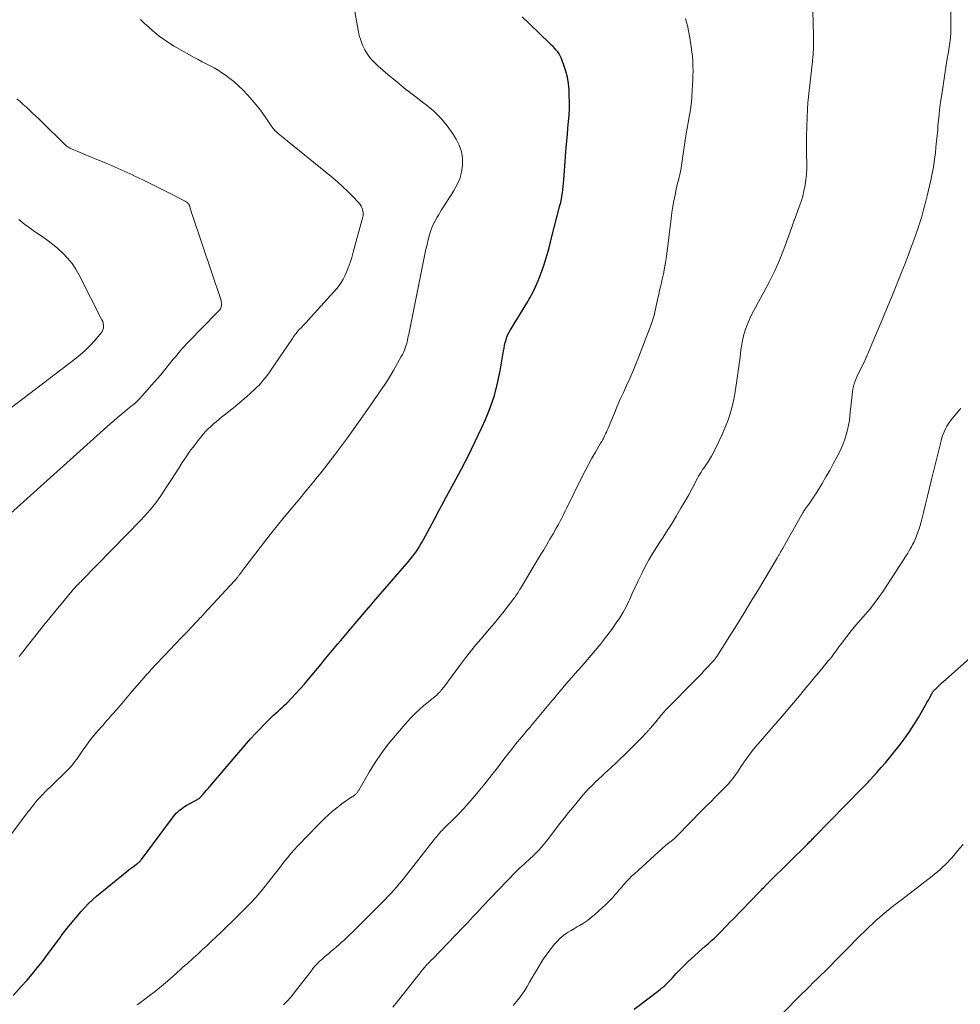
# Model space of a CAD drawing. Units: feet. Extents: x 1955000 to 1960038, y 530000 to 535000.
# Drawn here: x 1956661 to 1956826, y 532136 to 532309 of the extents above; entities that cross this region are included whole.
import ezdxf

# ---------------------------------------------------------------- set-up
doc = ezdxf.new("R2010")
doc.units = ezdxf.units.FT
doc.header["$LTSCALE"] = 100
doc.header["$MEASUREMENT"] = 0
doc.layers.add('CONTOUR INDEX', color=32, linetype='Continuous', lineweight=25)
doc.layers.add('CONTOUR INTERMEDIATE', color=40, linetype='Continuous', lineweight=15)

msp = doc.modelspace()

# ---------------------------------------------------------------- linework, layer by layer
at = {"layer": 'CONTOUR INDEX', "flags": 128}
for points, elevation in [([(1956660.02, 532138), (1956661.44, 532139.57), (1956662.4, 532140.64), (1956663.33, 532141.73), (1956664.24, 532142.85), (1956665.12, 532143.98), (1956666.33, 532145.56), (1956666.6, 532145.91), (1956666.86, 532146.27), (1956667.13, 532146.62), (1956667.39, 532146.98), (1956667.65, 532147.34), (1956667.91, 532147.7), (1956668.17, 532148.06), (1956668.42, 532148.43), (1956668.49, 532148.53), (1956668.79, 532148.94), (1956669.09, 532149.34), (1956669.41, 532149.74), (1956669.73, 532150.13), (1956671.92, 532152.72), (1956672.55, 532153.42), (1956673.21, 532154.11), (1956673.9, 532154.75), (1956674.61, 532155.37), (1956679.91, 532159.71), (1956680.23, 532159.97), (1956680.56, 532160.23), (1956680.89, 532160.47), (1956681.22, 532160.71), (1956681.67, 532161.03), (1956681.78, 532161.12), (1956681.89, 532161.2), (1956681.99, 532161.29), (1956682.09, 532161.39), (1956682.18, 532161.49), (1956682.27, 532161.59), (1956682.36, 532161.7), (1956682.44, 532161.81), (1956688.08, 532169.35), (1956688.31, 532169.63), (1956688.55, 532169.91), (1956688.81, 532170.16), (1956689.08, 532170.41), (1956689.37, 532170.63), (1956689.67, 532170.85), (1956689.97, 532171.05), (1956690.29, 532171.23), (1956692.52, 532172.46), (1956692.54, 532172.47), (1956692.55, 532172.49), (1956692.57, 532172.5), (1956692.58, 532172.51), (1956692.65, 532172.56), (1956692.66, 532172.57), (1956693.25, 532173.24), (1956693.54, 532173.58), (1956693.83, 532173.91), (1956694.11, 532174.24), (1956694.4, 532174.57), (1956700.84, 532182.11), (1956701.59, 532182.96), (1956702.35, 532183.81), (1956703.14, 532184.63), (1956703.93, 532185.44), (1956704.81, 532186.31), (1956705.18, 532186.68), (1956705.56, 532187.04), (1956705.94, 532187.39), (1956706.33, 532187.74), (1956706.72, 532188.09), (1956707.11, 532188.44), (1956707.48, 532188.8), (1956707.85, 532189.17), (1956708.68, 532190.02), (1956709.46, 532190.83), (1956710.21, 532191.64), (1956710.95, 532192.48), (1956711.67, 532193.33), (1956713.86, 532195.98), (1956714.43, 532196.67), (1956715.01, 532197.37), (1956715.59, 532198.06), (1956716.17, 532198.75), (1956716.75, 532199.45), (1956717.33, 532200.14), (1956717.91, 532200.83), (1956718.5, 532201.52), (1956722.12, 532205.78), (1956722.24, 532205.93), (1956722.37, 532206.07), (1956722.49, 532206.22), (1956722.61, 532206.37), (1956722.73, 532206.52), (1956722.86, 532206.66), (1956722.98, 532206.81), (1956723.11, 532206.95), (1956729.2, 532214.02), (1956729.56, 532214.46), (1956729.92, 532214.9), (1956730.26, 532215.36), (1956730.59, 532215.82), (1956730.9, 532216.3), (1956731.21, 532216.78), (1956731.49, 532217.27), (1956731.77, 532217.77), (1956732.86, 532219.84), (1956733.67, 532221.37), (1956734.49, 532222.91), (1956735.32, 532224.43), (1956736.15, 532225.96), (1956737.08, 532227.63), (1956738.36, 532230.01), (1956739.59, 532232.4), (1956740.77, 532234.82), (1956741.91, 532237.26), (1956742.59, 532238.77), (1956743.44, 532240.85), (1956744.17, 532242.96), (1956744.74, 532245.12), (1956745.19, 532247.32), (1956745.77, 532250.8), (1956745.86, 532251.28), (1956745.96, 532251.76), (1956746.07, 532252.24), (1956746.2, 532252.71), (1956746.35, 532253.18), (1956746.53, 532253.63), (1956746.74, 532254.07), (1956746.98, 532254.49), (1956749.83, 532259.16), (1956750.37, 532260.08), (1956750.88, 532261.02), (1956751.34, 532261.97), (1956751.78, 532262.95), (1956751.81, 532263.03), (1956752.19, 532263.97), (1956752.55, 532264.93), (1956752.87, 532265.9), (1956753.17, 532266.88), (1956753.45, 532267.86), (1956753.72, 532268.85), (1956753.98, 532269.84), (1956754.24, 532270.83), (1956755.63, 532276.22), (1956755.76, 532276.77), (1956755.88, 532277.33), (1956755.99, 532277.89), (1956756.08, 532278.45), (1956756.15, 532279.02), (1956756.22, 532279.58), (1956756.28, 532280.15), (1956756.32, 532280.72), (1956756.75, 532286.36), (1956756.84, 532287.5), (1956756.93, 532288.64), (1956757.04, 532289.78), (1956757.14, 532290.92), (1956757.23, 532292.05), (1956757.29, 532293.19), (1956757.3, 532294.33), (1956757.27, 532295.47), (1956757.23, 532296.49), (1956757.13, 532297.59), (1956756.96, 532298.67), (1956756.68, 532299.72), (1956756.34, 532300.76), (1956755.82, 532302.07), (1956755.66, 532302.43), (1956755.47, 532302.78), (1956755.25, 532303.11), (1956755, 532303.42), (1956754.73, 532303.72), (1956754.46, 532304.02), (1956754.18, 532304.3), (1956753.89, 532304.58), (1956750.18, 532308.15), (1956749.05, 532309.25)], 980), ([(1956768.61, 532135.64), (1956773.14, 532139.07), (1956773.27, 532139.17), (1956773.4, 532139.26), (1956773.52, 532139.36), (1956773.65, 532139.45), (1956773.77, 532139.55), (1956773.89, 532139.66), (1956774, 532139.76), (1956774.11, 532139.88), (1956774.59, 532140.38), (1956774.94, 532140.75), (1956775.29, 532141.11), (1956775.64, 532141.48), (1956775.98, 532141.85), (1956776.19, 532142.08), (1956776.65, 532142.55), (1956777.11, 532143.02), (1956777.59, 532143.48), (1956778.07, 532143.93), (1956781.05, 532146.63), (1956781.33, 532146.88), (1956781.6, 532147.12), (1956781.88, 532147.37), (1956782.16, 532147.61), (1956782.58, 532147.98), (1956782.65, 532148.04), (1956782.71, 532148.1), (1956782.78, 532148.16), (1956782.84, 532148.22), (1956782.91, 532148.29), (1956782.97, 532148.35), (1956783.03, 532148.41), (1956783.1, 532148.48), (1956783.93, 532149.34), (1956784.41, 532149.83), (1956784.89, 532150.33), (1956785.37, 532150.82), (1956785.85, 532151.32), (1956790.5, 532156.11), (1956790.69, 532156.31), (1956790.88, 532156.51), (1956791.08, 532156.71), (1956791.27, 532156.91), (1956791.44, 532157.1), (1956791.54, 532157.2), (1956791.64, 532157.31), (1956791.75, 532157.42), (1956791.85, 532157.53), (1956791.96, 532157.63), (1956792.06, 532157.74), (1956792.17, 532157.85), (1956792.27, 532157.95), (1956798.9, 532164.48), (1956799.05, 532164.63), (1956799.2, 532164.78), (1956799.36, 532164.93), (1956799.51, 532165.08), (1956799.66, 532165.24), (1956799.81, 532165.39), (1956799.96, 532165.54), (1956800.11, 532165.69), (1956808.5, 532174.26), (1956808.68, 532174.44), (1956808.85, 532174.63), (1956809.03, 532174.81), (1956809.21, 532174.99), (1956809.38, 532175.18), (1956809.55, 532175.36), (1956809.73, 532175.55), (1956809.9, 532175.74), (1956811.07, 532177.03), (1956811.82, 532177.87), (1956812.56, 532178.72), (1956813.28, 532179.59), (1956813.99, 532180.46), (1956814.94, 532181.67), (1956815.84, 532182.87), (1956816.71, 532184.1), (1956817.53, 532185.36), (1956818.31, 532186.64), (1956819.32, 532188.37), (1956819.57, 532188.81), (1956819.82, 532189.25), (1956820.06, 532189.69), (1956820.3, 532190.14), (1956820.65, 532190.81), (1956820.71, 532190.92), (1956820.78, 532191.03), (1956820.85, 532191.14), (1956820.93, 532191.25), (1956821.01, 532191.35), (1956821.09, 532191.44), (1956821.18, 532191.54), (1956821.28, 532191.63), (1956821.7, 532192.03), (1956821.87, 532192.19), (1956822.04, 532192.34), (1956822.21, 532192.5), (1956822.38, 532192.65), (1956822.55, 532192.8), (1956822.73, 532192.96), (1956822.9, 532193.11), (1956823.07, 532193.26), (1956831.05, 532200.34)], 1000)]:
    msp.add_lwpolyline(points, dxfattribs=dict(at, elevation=elevation))
at = {"layer": 'CONTOUR INTERMEDIATE', "flags": 128}
for points, elevation in [([(1956726.41, 532135.97), (1956727.15, 532136.89), (1956731.86, 532142.8), (1956731.92, 532142.88), (1956731.99, 532142.96), (1956732.05, 532143.03), (1956732.12, 532143.11), (1956732.18, 532143.19), (1956732.25, 532143.26), (1956732.32, 532143.34), (1956732.38, 532143.41), (1956732.62, 532143.66), (1956732.81, 532143.86), (1956733, 532144.06), (1956733.19, 532144.26), (1956733.38, 532144.45), (1956738.65, 532149.88), (1956739.08, 532150.32), (1956739.51, 532150.77), (1956739.94, 532151.23), (1956740.35, 532151.69), (1956740.77, 532152.14), (1956741.2, 532152.6), (1956741.62, 532153.05), (1956742.05, 532153.5), (1956747.83, 532159.54), (1956748.19, 532159.92), (1956748.57, 532160.28), (1956748.95, 532160.64), (1956749.35, 532160.98), (1956749.74, 532161.32), (1956750.13, 532161.67), (1956750.51, 532162.03), (1956750.89, 532162.39), (1956751.3, 532162.8), (1956751.86, 532163.37), (1956752.41, 532163.97), (1956752.93, 532164.59), (1956753.43, 532165.22), (1956755.64, 532168.11), (1956756.37, 532169.06), (1956757.11, 532170), (1956757.86, 532170.92), (1956758.62, 532171.85), (1956759.15, 532172.49), (1956759.65, 532173.07), (1956760.17, 532173.65), (1956760.7, 532174.22), (1956761.25, 532174.77), (1956761.8, 532175.31), (1956762.37, 532175.85), (1956762.93, 532176.38), (1956763.51, 532176.9), (1956763.88, 532177.24), (1956764.63, 532177.93), (1956765.38, 532178.63), (1956766.12, 532179.35), (1956766.86, 532180.07), (1956770.06, 532183.26), (1956770.25, 532183.45), (1956770.44, 532183.65), (1956770.62, 532183.84), (1956770.8, 532184.04), (1956770.97, 532184.25), (1956771.15, 532184.45), (1956771.32, 532184.65), (1956771.5, 532184.86), (1956772.63, 532186.19), (1956772.83, 532186.43), (1956773.03, 532186.67), (1956773.24, 532186.92), (1956773.44, 532187.16), (1956773.72, 532187.5), (1956773.78, 532187.57), (1956773.85, 532187.64), (1956773.91, 532187.71), (1956773.97, 532187.79), (1956774.04, 532187.86), (1956774.1, 532187.93), (1956774.17, 532188), (1956774.23, 532188.07), (1956779.37, 532193.3), (1956779.9, 532193.84), (1956780.42, 532194.37), (1956780.94, 532194.92), (1956781.46, 532195.46), (1956782.27, 532196.32), (1956782.38, 532196.43), (1956782.48, 532196.55), (1956782.58, 532196.68), (1956782.68, 532196.8), (1956782.78, 532196.93), (1956782.87, 532197.06), (1956782.96, 532197.19), (1956783.05, 532197.33), (1956785.34, 532200.94), (1956786.56, 532202.88), (1956787.78, 532204.83), (1956788.97, 532206.8), (1956790.16, 532208.76), (1956793.66, 532214.64), (1956793.73, 532214.76), (1956793.8, 532214.88), (1956793.87, 532215), (1956793.95, 532215.12), (1956794.02, 532215.24), (1956794.09, 532215.36), (1956794.16, 532215.48), (1956794.23, 532215.6), (1956794.37, 532215.85), (1956794.51, 532216.09), (1956794.65, 532216.33), (1956794.79, 532216.57), (1956794.93, 532216.82), (1956798.13, 532222.48), (1956798.22, 532222.63), (1956798.31, 532222.78), (1956798.41, 532222.93), (1956798.5, 532223.08), (1956798.6, 532223.23), (1956798.7, 532223.37), (1956798.81, 532223.52), (1956798.91, 532223.66), (1956799.31, 532224.23), (1956799.61, 532224.66), (1956799.91, 532225.09), (1956800.19, 532225.53), (1956800.47, 532225.98), (1956801.48, 532227.61), (1956802.15, 532228.73), (1956802.8, 532229.86), (1956803.43, 532231.01), (1956804.03, 532232.17), (1956804.45, 532232.97), (1956804.81, 532233.74), (1956805.15, 532234.52), (1956805.44, 532235.32), (1956805.7, 532236.13), (1956805.92, 532236.95), (1956806.1, 532237.78), (1956806.24, 532238.62), (1956806.35, 532239.47), (1956806.71, 532243.11), (1956806.77, 532243.6), (1956806.85, 532244.09), (1956806.97, 532244.56), (1956807.1, 532245.04), (1956807.26, 532245.51), (1956807.43, 532245.97), (1956807.62, 532246.42), (1956807.83, 532246.86), (1956808.31, 532247.81), (1956808.76, 532248.73), (1956809.19, 532249.66), (1956809.61, 532250.59), (1956810.01, 532251.54), (1956811.98, 532256.25), (1956812.22, 532256.81), (1956812.45, 532257.37), (1956812.68, 532257.93), (1956812.91, 532258.49), (1956813.14, 532259.04), (1956813.37, 532259.6), (1956813.6, 532260.16), (1956813.82, 532260.72), (1956815.43, 532264.69), (1956815.98, 532266.09), (1956816.53, 532267.5), (1956817.05, 532268.92), (1956817.56, 532270.34), (1956818.25, 532272.3), (1956818.4, 532272.75), (1956818.55, 532273.2), (1956818.69, 532273.65), (1956818.83, 532274.1), (1956818.96, 532274.56), (1956819.09, 532275.01), (1956819.22, 532275.47), (1956819.34, 532275.93), (1956819.61, 532276.96), (1956819.86, 532277.94), (1956820.09, 532278.92), (1956820.32, 532279.9), (1956820.53, 532280.89), (1956820.62, 532281.32), (1956820.82, 532282.34), (1956821, 532283.36), (1956821.15, 532284.38), (1956821.28, 532285.41), (1956821.39, 532286.44), (1956821.5, 532287.47), (1956821.59, 532288.5), (1956821.69, 532289.53), (1956821.74, 532290.2), (1956821.87, 532291.57), (1956822.02, 532292.93), (1956822.2, 532294.29), (1956822.4, 532295.65), (1956823.13, 532300.41), (1956823.25, 532301.19), (1956823.37, 532301.97), (1956823.5, 532302.76), (1956823.63, 532303.54), (1956823.76, 532304.34), (1956823.81, 532304.73), (1956823.86, 532305.11), (1956823.91, 532305.49), (1956823.95, 532305.88), (1956823.97, 532306.26), (1956823.99, 532306.65), (1956824, 532307.04), (1956824.01, 532307.42), (1956823.96, 532313.79)], 992), ([(1956658.09, 532164.06), (1956662.66, 532170.18), (1956662.91, 532170.52), (1956663.17, 532170.85), (1956663.43, 532171.18), (1956663.69, 532171.51), (1956663.86, 532171.73), (1956664.04, 532171.95), (1956664.22, 532172.16), (1956664.41, 532172.37), (1956664.6, 532172.58), (1956664.8, 532172.78), (1956665, 532172.98), (1956665.2, 532173.18), (1956665.4, 532173.38), (1956669.1, 532177), (1956669.54, 532177.44), (1956669.97, 532177.9), (1956670.37, 532178.38), (1956670.76, 532178.87), (1956671.13, 532179.37), (1956671.5, 532179.88), (1956671.87, 532180.39), (1956672.22, 532180.91), (1956672.43, 532181.22), (1956672.9, 532181.89), (1956673.39, 532182.55), (1956673.9, 532183.19), (1956674.42, 532183.82), (1956675.42, 532184.98), (1956675.73, 532185.33), (1956676.04, 532185.69), (1956676.36, 532186.04), (1956676.67, 532186.39), (1956676.98, 532186.74), (1956677.3, 532187.1), (1956677.6, 532187.45), (1956677.91, 532187.81), (1956678.47, 532188.48), (1956679.06, 532189.17), (1956679.65, 532189.86), (1956680.24, 532190.55), (1956680.83, 532191.24), (1956682.9, 532193.63), (1956683.15, 532193.92), (1956683.4, 532194.21), (1956683.66, 532194.49), (1956683.91, 532194.78), (1956684.17, 532195.06), (1956684.42, 532195.34), (1956684.68, 532195.62), (1956684.94, 532195.9), (1956686.4, 532197.43), (1956687.39, 532198.48), (1956688.38, 532199.52), (1956689.37, 532200.56), (1956690.36, 532201.6), (1956691.99, 532203.29), (1956692.17, 532203.49), (1956692.36, 532203.69), (1956692.55, 532203.89), (1956692.74, 532204.08), (1956692.93, 532204.28), (1956693.11, 532204.48), (1956693.3, 532204.68), (1956693.49, 532204.89), (1956698.74, 532210.57), (1956698.79, 532210.63), (1956698.84, 532210.68), (1956698.89, 532210.73), (1956698.94, 532210.79), (1956698.99, 532210.84), (1956699.04, 532210.9), (1956699.09, 532210.96), (1956699.13, 532211.02), (1956699.22, 532211.12), (1956699.31, 532211.23), (1956699.39, 532211.35), (1956699.48, 532211.46), (1956699.56, 532211.58), (1956699.58, 532211.61), (1956699.68, 532211.74), (1956699.77, 532211.87), (1956699.87, 532212), (1956699.97, 532212.13), (1956703.78, 532217.12), (1956704.97, 532218.65), (1956706.17, 532220.17), (1956707.38, 532221.67), (1956708.62, 532223.16), (1956710.47, 532225.38), (1956710.79, 532225.76), (1956711.1, 532226.13), (1956711.42, 532226.51), (1956711.73, 532226.88), (1956712.04, 532227.26), (1956712.35, 532227.64), (1956712.66, 532228.02), (1956712.97, 532228.4), (1956713.32, 532228.83), (1956713.8, 532229.43), (1956714.27, 532230.03), (1956714.74, 532230.64), (1956715.21, 532231.25), (1956716.38, 532232.79), (1956717.42, 532234.18), (1956718.46, 532235.58), (1956719.47, 532236.98), (1956720.48, 532238.39), (1956722, 532240.55), (1956722.59, 532241.38), (1956723.17, 532242.22), (1956723.75, 532243.06), (1956724.33, 532243.9), (1956724.9, 532244.75), (1956725.45, 532245.61), (1956725.98, 532246.48), (1956726.5, 532247.36), (1956727.89, 532249.79), (1956728.09, 532250.16), (1956728.27, 532250.53), (1956728.43, 532250.92), (1956728.58, 532251.31), (1956728.64, 532251.49), (1956728.74, 532251.79), (1956728.83, 532252.1), (1956728.91, 532252.41), (1956728.98, 532252.73), (1956729.05, 532253.04), (1956729.11, 532253.36), (1956729.18, 532253.67), (1956729.24, 532253.99), (1956732.03, 532267.74), (1956732.21, 532268.58), (1956732.39, 532269.41), (1956732.6, 532270.24), (1956732.81, 532271.07), (1956733.07, 532271.88), (1956733.37, 532272.67), (1956733.73, 532273.43), (1956734.14, 532274.17), (1956734.37, 532274.54), (1956734.93, 532275.46), (1956735.5, 532276.36), (1956736.07, 532277.27), (1956736.66, 532278.16), (1956737.04, 532278.73), (1956737.63, 532279.8), (1956738.11, 532280.91), (1956738.41, 532282.07), (1956738.61, 532283.28), (1956738.59, 532284.49), (1956738.42, 532285.66), (1956738.03, 532286.78), (1956737.49, 532287.86), (1956736.93, 532288.74), (1956735.92, 532290.17), (1956734.81, 532291.51), (1956733.56, 532292.72), (1956732.22, 532293.84), (1956731.83, 532294.13), (1956730.23, 532295.34), (1956728.65, 532296.57), (1956727.09, 532297.84), (1956725.56, 532299.14), (1956723.78, 532300.66), (1956723.13, 532301.29), (1956722.52, 532301.96), (1956722, 532302.69), (1956721.52, 532303.47), (1956721.13, 532304.29), (1956720.79, 532305.13), (1956720.53, 532306), (1956720.33, 532306.89), (1956719.35, 532312.48)], 976), ([(1956661.05, 532197.33), (1956663.18, 532200.03), (1956664.25, 532201.38), (1956665.33, 532202.73), (1956666.41, 532204.07), (1956667.51, 532205.4), (1956670.33, 532208.83), (1956670.44, 532208.96), (1956670.55, 532209.1), (1956670.67, 532209.23), (1956670.79, 532209.36), (1956671.01, 532209.6), (1956671.09, 532209.68), (1956671.42, 532210), (1956671.57, 532210.15), (1956671.73, 532210.3), (1956671.88, 532210.45), (1956672.03, 532210.6), (1956682.41, 532221.26), (1956682.95, 532221.82), (1956683.47, 532222.39), (1956683.97, 532222.98), (1956684.46, 532223.57), (1956684.94, 532224.18), (1956685.4, 532224.8), (1956685.84, 532225.43), (1956686.27, 532226.07), (1956687.03, 532227.26), (1956687.68, 532228.27), (1956688.32, 532229.27), (1956688.96, 532230.27), (1956689.6, 532231.28), (1956690.25, 532232.27), (1956690.93, 532233.25), (1956691.65, 532234.2), (1956692.38, 532235.13), (1956693.3, 532236.25), (1956693.71, 532236.72), (1956694.13, 532237.16), (1956694.57, 532237.59), (1956695.03, 532238), (1956695.5, 532238.39), (1956695.98, 532238.78), (1956696.45, 532239.17), (1956696.93, 532239.55), (1956698.53, 532240.82), (1956699.31, 532241.46), (1956700.07, 532242.1), (1956700.82, 532242.76), (1956701.56, 532243.43), (1956702.22, 532244.04), (1956702.62, 532244.42), (1956703.01, 532244.82), (1956703.38, 532245.22), (1956703.74, 532245.64), (1956704.09, 532246.07), (1956704.44, 532246.5), (1956704.76, 532246.95), (1956705.08, 532247.4), (1956708.84, 532252.95), (1956709, 532253.18), (1956709.16, 532253.4), (1956709.32, 532253.63), (1956709.49, 532253.85), (1956709.63, 532254.03), (1956709.73, 532254.16), (1956709.83, 532254.28), (1956709.94, 532254.4), (1956710.05, 532254.52), (1956710.43, 532254.9), (1956710.74, 532255.21), (1956711.04, 532255.52), (1956711.33, 532255.83), (1956711.62, 532256.15), (1956716.61, 532261.72), (1956717.02, 532262.23), (1956717.4, 532262.76), (1956717.73, 532263.33), (1956718.02, 532263.92), (1956718.25, 532264.46), (1956718.61, 532265.34), (1956718.94, 532266.23), (1956719.23, 532267.14), (1956719.5, 532268.05), (1956721.17, 532274.27), (1956721.21, 532274.48), (1956721.23, 532274.68), (1956721.22, 532274.89), (1956721.2, 532275.1), (1956721.13, 532275.41), (1956721.03, 532275.76), (1956720.89, 532276.09), (1956720.7, 532276.4), (1956720.47, 532276.68), (1956719.36, 532277.86), (1956718.53, 532278.7), (1956717.68, 532279.52), (1956716.79, 532280.31), (1956715.89, 532281.07), (1956707.95, 532287.54), (1956707.62, 532287.8), (1956707.29, 532288.07), (1956706.96, 532288.34), (1956706.63, 532288.61), (1956706.36, 532288.82), (1956706.17, 532288.99), (1956705.98, 532289.16), (1956705.8, 532289.34), (1956705.63, 532289.53), (1956705.47, 532289.73), (1956705.31, 532289.93), (1956705.16, 532290.14), (1956705.01, 532290.35), (1956704.21, 532291.55), (1956703.65, 532292.35), (1956703.07, 532293.13), (1956702.46, 532293.89), (1956701.83, 532294.64), (1956701, 532295.58), (1956700.23, 532296.4), (1956699.43, 532297.18), (1956698.58, 532297.91), (1956697.7, 532298.61), (1956697.16, 532299.01), (1956696.52, 532299.46), (1956695.86, 532299.89), (1956695.17, 532300.29), (1956694.48, 532300.66), (1956693.77, 532301.02), (1956693.07, 532301.38), (1956692.38, 532301.75), (1956691.68, 532302.13), (1956688.59, 532303.87), (1956688.14, 532304.12), (1956687.69, 532304.39), (1956687.26, 532304.67), (1956686.82, 532304.96), (1956686.4, 532305.26), (1956685.98, 532305.56), (1956685.57, 532305.88), (1956685.17, 532306.21), (1956684.47, 532306.79), (1956683.73, 532307.43), (1956683, 532308.08), (1956682.3, 532308.75)], 972), ([(1956681.69, 532136.35), (1956682.31, 532136.8), (1956683.82, 532137.94), (1956684.9, 532138.77), (1956685.96, 532139.62), (1956687, 532140.5), (1956688.02, 532141.4), (1956689.27, 532142.54), (1956689.65, 532142.88), (1956690.03, 532143.23), (1956690.42, 532143.57), (1956690.81, 532143.92), (1956691.19, 532144.26), (1956691.58, 532144.6), (1956691.96, 532144.95), (1956692.34, 532145.3), (1956693.15, 532146.04), (1956693.93, 532146.77), (1956694.71, 532147.49), (1956695.48, 532148.23), (1956696.25, 532148.97), (1956699.36, 532151.99), (1956699.95, 532152.57), (1956700.54, 532153.16), (1956701.12, 532153.75), (1956701.7, 532154.35), (1956702.26, 532154.95), (1956702.81, 532155.57), (1956703.35, 532156.21), (1956703.87, 532156.86), (1956706.68, 532160.48), (1956707.11, 532161.02), (1956707.54, 532161.56), (1956707.98, 532162.1), (1956708.41, 532162.63), (1956708.73, 532163.02), (1956709.02, 532163.35), (1956709.31, 532163.69), (1956709.61, 532164.01), (1956709.91, 532164.33), (1956713.3, 532167.82), (1956713.92, 532168.43), (1956714.54, 532169.04), (1956715.18, 532169.62), (1956715.83, 532170.2), (1956716.07, 532170.41), (1956716.62, 532170.86), (1956717.18, 532171.3), (1956717.75, 532171.72), (1956718.33, 532172.13), (1956719.26, 532172.75), (1956719.39, 532172.83), (1956719.51, 532172.92), (1956719.63, 532173.01), (1956719.76, 532173.1), (1956719.8, 532173.13), (1956719.89, 532173.21), (1956719.99, 532173.3), (1956720.07, 532173.39), (1956720.16, 532173.49), (1956720.23, 532173.59), (1956720.3, 532173.69), (1956720.37, 532173.8), (1956720.44, 532173.91), (1956722.29, 532177.1), (1956723.33, 532178.78), (1956724.43, 532180.41), (1956725.62, 532181.97), (1956726.87, 532183.49), (1956728.93, 532185.86), (1956729.62, 532186.62), (1956730.34, 532187.35), (1956731.09, 532188.05), (1956731.86, 532188.73), (1956732.95, 532189.64), (1956733.2, 532189.85), (1956733.45, 532190.05), (1956733.69, 532190.26), (1956733.94, 532190.46), (1956734.08, 532190.57), (1956734.25, 532190.73), (1956734.42, 532190.88), (1956734.58, 532191.05), (1956734.73, 532191.22), (1956734.88, 532191.4), (1956735.02, 532191.58), (1956735.16, 532191.76), (1956735.3, 532191.95), (1956738.26, 532195.94), (1956739.11, 532197.08), (1956739.99, 532198.2), (1956740.89, 532199.3), (1956741.8, 532200.38), (1956743.34, 532202.16), (1956744.12, 532203.09), (1956744.9, 532204.03), (1956745.66, 532204.98), (1956746.41, 532205.93), (1956747.57, 532207.44), (1956747.73, 532207.65), (1956747.88, 532207.87), (1956748.02, 532208.09), (1956748.16, 532208.31), (1956748.3, 532208.53), (1956748.44, 532208.76), (1956748.58, 532208.99), (1956748.71, 532209.21), (1956752.24, 532215.08), (1956752.8, 532216), (1956753.34, 532216.92), (1956753.88, 532217.85), (1956754.42, 532218.79), (1956754.99, 532219.79), (1956755.24, 532220.22), (1956755.48, 532220.66), (1956755.71, 532221.1), (1956755.94, 532221.55), (1956756.17, 532221.99), (1956756.39, 532222.44), (1956756.61, 532222.88), (1956756.83, 532223.33), (1956759.48, 532228.68), (1956760.05, 532229.8), (1956760.63, 532230.91), (1956761.23, 532232.01), (1956761.85, 532233.1), (1956762.75, 532234.63), (1956762.93, 532234.95), (1956763.11, 532235.27), (1956763.28, 532235.59), (1956763.45, 532235.92), (1956763.61, 532236.25), (1956763.77, 532236.58), (1956763.92, 532236.91), (1956764.06, 532237.25), (1956765.15, 532239.89), (1956765.66, 532241.11), (1956766.19, 532242.32), (1956766.73, 532243.53), (1956767.29, 532244.74), (1956767.83, 532245.94), (1956768.37, 532247.16), (1956768.87, 532248.38), (1956769.36, 532249.61), (1956771.57, 532255.39), (1956771.76, 532255.92), (1956771.94, 532256.46), (1956772.09, 532257.01), (1956772.22, 532257.56), (1956772.34, 532258.12), (1956772.46, 532258.67), (1956772.58, 532259.22), (1956772.71, 532259.78), (1956772.76, 532260.01), (1956772.92, 532260.68), (1956773.07, 532261.35), (1956773.23, 532262.02), (1956773.39, 532262.69), (1956773.53, 532263.32), (1956773.75, 532264.3), (1956773.94, 532265.29), (1956774.1, 532266.28), (1956774.24, 532267.28), (1956775.06, 532273.97), (1956775.2, 532275.01), (1956775.36, 532276.04), (1956775.55, 532277.06), (1956775.76, 532278.09), (1956775.98, 532279.08), (1956776.09, 532279.6), (1956776.21, 532280.12), (1956776.34, 532280.64), (1956776.47, 532281.16), (1956776.6, 532281.67), (1956776.71, 532282.19), (1956776.81, 532282.72), (1956776.89, 532283.24), (1956777.58, 532288.06), (1956777.63, 532288.4), (1956777.68, 532288.74), (1956777.74, 532289.08), (1956777.81, 532289.41), (1956777.87, 532289.75), (1956777.94, 532290.08), (1956778, 532290.42), (1956778.07, 532290.76), (1956778.25, 532291.77), (1956778.39, 532292.61), (1956778.52, 532293.45), (1956778.61, 532294.3), (1956778.69, 532295.15), (1956778.78, 532296.46), (1956778.83, 532297.29), (1956778.87, 532298.13), (1956778.9, 532298.96), (1956778.91, 532299.79), (1956778.89, 532300.63), (1956778.86, 532301.46), (1956778.79, 532302.29), (1956778.7, 532303.11), (1956778.6, 532303.98), (1956778.41, 532305.24), (1956778.19, 532306.49), (1956777.91, 532307.73), (1956777.6, 532308.96)], 984), ([(1956707.28, 532136.36), (1956707.93, 532137.02), (1956708.55, 532137.72), (1956709.15, 532138.45), (1956711.87, 532141.97), (1956712.02, 532142.15), (1956712.16, 532142.34), (1956712.3, 532142.53), (1956712.44, 532142.72), (1956712.59, 532142.9), (1956712.74, 532143.08), (1956712.89, 532143.26), (1956713.05, 532143.43), (1956713.31, 532143.69), (1956713.6, 532143.99), (1956713.91, 532144.27), (1956714.22, 532144.55), (1956714.54, 532144.82), (1956714.77, 532145.02), (1956715.21, 532145.38), (1956715.64, 532145.75), (1956716.07, 532146.12), (1956716.51, 532146.49), (1956717.09, 532146.99), (1956717.46, 532147.31), (1956717.82, 532147.64), (1956718.18, 532147.97), (1956718.53, 532148.31), (1956718.88, 532148.65), (1956719.23, 532148.99), (1956719.58, 532149.33), (1956719.93, 532149.67), (1956724.62, 532154.33), (1956725.12, 532154.85), (1956725.62, 532155.37), (1956726.11, 532155.9), (1956726.6, 532156.43), (1956727.07, 532156.98), (1956727.54, 532157.53), (1956727.99, 532158.08), (1956728.44, 532158.65), (1956733.87, 532165.57), (1956734.1, 532165.85), (1956734.33, 532166.14), (1956734.57, 532166.41), (1956734.82, 532166.69), (1956735.07, 532166.95), (1956735.33, 532167.22), (1956735.59, 532167.48), (1956735.85, 532167.73), (1956736.7, 532168.55), (1956737.38, 532169.22), (1956738.05, 532169.91), (1956738.7, 532170.61), (1956739.33, 532171.32), (1956740.76, 532172.96), (1956741.65, 532174), (1956742.51, 532175.06), (1956743.36, 532176.13), (1956744.19, 532177.21), (1956744.51, 532177.63), (1956745.18, 532178.51), (1956745.85, 532179.38), (1956746.53, 532180.25), (1956747.21, 532181.12), (1956747.88, 532181.96), (1956748.24, 532182.4), (1956748.59, 532182.83), (1956748.95, 532183.26), (1956749.31, 532183.69), (1956749.67, 532184.12), (1956750.04, 532184.55), (1956750.4, 532184.97), (1956750.76, 532185.4), (1956753.98, 532189.25), (1956754.29, 532189.62), (1956754.6, 532189.98), (1956754.91, 532190.35), (1956755.22, 532190.72), (1956755.58, 532191.15), (1956755.7, 532191.3), (1956755.83, 532191.46), (1956755.96, 532191.61), (1956756.09, 532191.76), (1956757.03, 532192.86), (1956757.63, 532193.56), (1956758.24, 532194.26), (1956758.84, 532194.95), (1956759.44, 532195.65), (1956762.8, 532199.54), (1956762.81, 532199.56), (1956762.83, 532199.58), (1956762.84, 532199.6), (1956762.86, 532199.62), (1956762.91, 532199.69), (1956762.92, 532199.71), (1956762.94, 532199.73), (1956762.95, 532199.75), (1956762.97, 532199.76), (1956763.57, 532200.56), (1956763.89, 532200.97), (1956764.2, 532201.39), (1956764.51, 532201.81), (1956764.81, 532202.24), (1956765.49, 532203.19), (1956766.1, 532204.11), (1956766.68, 532205.06), (1956767.2, 532206.03), (1956767.68, 532207.02), (1956767.77, 532207.22), (1956768.28, 532208.33), (1956768.8, 532209.43), (1956769.32, 532210.53), (1956769.84, 532211.63), (1956769.95, 532211.85), (1956770.56, 532213.05), (1956771.2, 532214.23), (1956771.88, 532215.38), (1956772.59, 532216.52), (1956772.89, 532216.98), (1956773.69, 532218.2), (1956774.47, 532219.43), (1956775.24, 532220.67), (1956776.01, 532221.92), (1956776.1, 532222.07), (1956776.8, 532223.25), (1956777.48, 532224.43), (1956778.15, 532225.63), (1956778.79, 532226.83), (1956779.69, 532228.53), (1956779.88, 532228.89), (1956780.09, 532229.24), (1956780.3, 532229.59), (1956780.53, 532229.93), (1956780.59, 532230.01), (1956780.79, 532230.3), (1956781, 532230.6), (1956781.2, 532230.89), (1956781.41, 532231.18), (1956781.61, 532231.47), (1956781.8, 532231.77), (1956781.98, 532232.07), (1956782.15, 532232.39), (1956782.95, 532233.93), (1956783.49, 532235.03), (1956784, 532236.14), (1956784.48, 532237.27), (1956784.92, 532238.41), (1956784.98, 532238.57), (1956785.4, 532239.8), (1956785.76, 532241.05), (1956786.04, 532242.32), (1956786.27, 532243.61), (1956786.62, 532246.01), (1956786.8, 532247.24), (1956786.97, 532248.48), (1956787.12, 532249.72), (1956787.27, 532250.96), (1956787.31, 532251.26), (1956787.48, 532252.34), (1956787.72, 532253.4), (1956788.04, 532254.43), (1956788.42, 532255.45), (1956788.86, 532256.45), (1956789.32, 532257.43), (1956789.82, 532258.41), (1956790.34, 532259.37), (1956791.31, 532261.08), (1956792.29, 532262.91), (1956793.2, 532264.77), (1956794.02, 532266.68), (1956794.78, 532268.61), (1956796.11, 532272.25), (1956796.17, 532272.43), (1956796.24, 532272.62), (1956796.3, 532272.8), (1956796.37, 532272.98), (1956796.43, 532273.16), (1956796.5, 532273.34), (1956796.56, 532273.52), (1956796.63, 532273.71), (1956797.48, 532275.99), (1956797.8, 532276.92), (1956798.08, 532277.86), (1956798.31, 532278.82), (1956798.5, 532279.78), (1956798.64, 532280.76), (1956798.74, 532281.74), (1956798.78, 532282.72), (1956798.79, 532283.7), (1956798.76, 532285.03), (1956798.74, 532286.69), (1956798.75, 532288.34), (1956798.79, 532289.99), (1956798.86, 532291.64), (1956798.94, 532293.17), (1956799, 532294.21), (1956799.08, 532295.25), (1956799.19, 532296.28), (1956799.31, 532297.31), (1956799.44, 532298.34), (1956799.56, 532299.38), (1956799.68, 532300.41), (1956799.79, 532301.44), (1956799.8, 532301.58), (1956799.9, 532302.69), (1956799.96, 532303.8), (1956799.98, 532304.91), (1956799.98, 532306.02), (1956799.88, 532310.18)], 988), ([(1956659.54, 532222.36), (1956677, 532238.03), (1956677.62, 532238.58), (1956678.25, 532239.12), (1956678.9, 532239.66), (1956679.54, 532240.18), (1956680.39, 532240.86), (1956680.62, 532241.04), (1956680.84, 532241.22), (1956681.06, 532241.41), (1956681.28, 532241.59), (1956681.49, 532241.79), (1956681.7, 532241.98), (1956681.9, 532242.19), (1956682.1, 532242.4), (1956684.7, 532245.31), (1956685.39, 532246.09), (1956686.06, 532246.88), (1956686.73, 532247.69), (1956687.38, 532248.5), (1956688.02, 532249.32), (1956688.35, 532249.72), (1956688.68, 532250.13), (1956689.01, 532250.52), (1956689.35, 532250.92), (1956689.69, 532251.31), (1956690.03, 532251.7), (1956690.39, 532252.08), (1956690.75, 532252.45), (1956695.64, 532257.45), (1956695.77, 532257.58), (1956695.9, 532257.72), (1956696.02, 532257.86), (1956696.14, 532258), (1956696.25, 532258.16), (1956696.33, 532258.31), (1956696.39, 532258.48), (1956696.44, 532258.66), (1956696.44, 532258.73), (1956696.46, 532258.94), (1956696.46, 532259.16), (1956696.42, 532259.37), (1956696.37, 532259.58), (1956691.33, 532274.65), (1956691.23, 532274.94), (1956691.14, 532275.24), (1956691.05, 532275.53), (1956690.96, 532275.82), (1956690.84, 532276.22), (1956690.81, 532276.31), (1956690.77, 532276.4), (1956690.72, 532276.49), (1956690.66, 532276.57), (1956690.59, 532276.64), (1956690.52, 532276.71), (1956690.44, 532276.77), (1956690.36, 532276.82), (1956690.27, 532276.88), (1956690.18, 532276.93), (1956690.09, 532276.97), (1956690, 532277.02), (1956687.14, 532278.48), (1956685.62, 532279.25), (1956684.09, 532280.01), (1956682.56, 532280.75), (1956681.02, 532281.49), (1956680.98, 532281.51), (1956679.41, 532282.23), (1956677.84, 532282.94), (1956676.26, 532283.63), (1956674.67, 532284.3), (1956670.24, 532286.14), (1956670.08, 532286.21), (1956669.92, 532286.28), (1956669.77, 532286.37), (1956669.61, 532286.46), (1956669.47, 532286.55), (1956669.33, 532286.66), (1956669.19, 532286.77), (1956669.07, 532286.89), (1956665.01, 532290.86), (1956664.48, 532291.38), (1956663.95, 532291.9), (1956663.42, 532292.41), (1956662.88, 532292.92), (1956662.34, 532293.43), (1956661.79, 532293.93), (1956661.23, 532294.42), (1956660.67, 532294.9)], 968), ([(1956652.57, 532235.46), (1956670.81, 532249.33), (1956671.74, 532250.08), (1956672.63, 532250.87), (1956673.47, 532251.72), (1956674.27, 532252.61), (1956675.43, 532253.96), (1956675.6, 532254.21), (1956675.72, 532254.47), (1956675.8, 532254.75), (1956675.83, 532255.05), (1956675.81, 532255.35), (1956675.76, 532255.65), (1956675.67, 532255.94), (1956675.55, 532256.22), (1956671.58, 532264.05), (1956670.98, 532265.1), (1956670.31, 532266.09), (1956669.54, 532267.01), (1956668.71, 532267.88), (1956667.8, 532268.69), (1956666.87, 532269.47), (1956665.9, 532270.21), (1956664.91, 532270.91), (1956664.25, 532271.35), (1956663.52, 532271.86), (1956662.79, 532272.39), (1956662.07, 532272.93), (1956661.37, 532273.49), (1956661.03, 532273.76)], 964), ([(1956747.48, 532136.25), (1956748.06, 532136.95), (1956748.55, 532137.58), (1956749.03, 532138.22), (1956749.47, 532138.89), (1956749.89, 532139.58), (1956750.33, 532140.34), (1956750.73, 532141.03), (1956751.13, 532141.71), (1956751.53, 532142.4), (1956751.93, 532143.09), (1956752.34, 532143.78), (1956752.77, 532144.44), (1956753.23, 532145.09), (1956753.7, 532145.73), (1956754.71, 532147.01), (1956755.13, 532147.48), (1956755.57, 532147.93), (1956756.04, 532148.34), (1956756.55, 532148.72), (1956757.08, 532149.06), (1956757.62, 532149.4), (1956758.16, 532149.73), (1956758.71, 532150.05), (1956759.05, 532150.24), (1956759.75, 532150.67), (1956760.43, 532151.13), (1956761.09, 532151.63), (1956761.71, 532152.17), (1956763.64, 532153.92), (1956764.06, 532154.32), (1956764.47, 532154.73), (1956764.86, 532155.15), (1956765.25, 532155.59), (1956765.62, 532156.03), (1956765.99, 532156.47), (1956766.37, 532156.91), (1956766.74, 532157.35), (1956766.84, 532157.46), (1956767.27, 532157.94), (1956767.71, 532158.41), (1956768.17, 532158.87), (1956768.65, 532159.31), (1956774.17, 532164.28), (1956774.39, 532164.47), (1956774.61, 532164.66), (1956774.84, 532164.85), (1956775.07, 532165.03), (1956775.29, 532165.19), (1956775.41, 532165.29), (1956775.53, 532165.38), (1956775.64, 532165.48), (1956775.76, 532165.58), (1956775.87, 532165.69), (1956775.98, 532165.79), (1956776.09, 532165.9), (1956776.2, 532166), (1956780.46, 532170.35), (1956781.23, 532171.13), (1956782, 532171.92), (1956782.78, 532172.7), (1956783.55, 532173.48), (1956784.2, 532174.12), (1956784.65, 532174.58), (1956785.08, 532175.06), (1956785.5, 532175.55), (1956785.9, 532176.04), (1956786.02, 532176.2), (1956786.35, 532176.63), (1956786.66, 532177.08), (1956786.96, 532177.53), (1956787.26, 532177.99), (1956787.55, 532178.45), (1956787.85, 532178.9), (1956788.17, 532179.34), (1956788.49, 532179.78), (1956789.48, 532181.08), (1956789.63, 532181.26), (1956789.78, 532181.44), (1956789.93, 532181.62), (1956790.08, 532181.8), (1956790.24, 532181.97), (1956790.4, 532182.15), (1956790.55, 532182.32), (1956790.7, 532182.5), (1956792.59, 532184.66), (1956793.24, 532185.41), (1956793.89, 532186.16), (1956794.54, 532186.92), (1956795.19, 532187.68), (1956795.83, 532188.44), (1956796.47, 532189.2), (1956797.11, 532189.96), (1956797.74, 532190.73), (1956797.92, 532190.94), (1956798.65, 532191.82), (1956799.37, 532192.69), (1956800.1, 532193.56), (1956800.82, 532194.44), (1956802.61, 532196.6), (1956802.89, 532196.94), (1956803.15, 532197.28), (1956803.41, 532197.63), (1956803.66, 532197.98), (1956803.91, 532198.33), (1956804.16, 532198.68), (1956804.42, 532199.03), (1956804.68, 532199.37), (1956805.78, 532200.8), (1956806.57, 532201.8), (1956807.38, 532202.78), (1956808.2, 532203.75), (1956809.04, 532204.7), (1956809.87, 532205.67), (1956810.66, 532206.66), (1956811.41, 532207.68), (1956812.13, 532208.73), (1956816.22, 532215.03), (1956816.45, 532215.39), (1956816.67, 532215.76), (1956816.89, 532216.13), (1956817.1, 532216.51), (1956817.3, 532216.89), (1956817.49, 532217.28), (1956817.67, 532217.67), (1956817.84, 532218.07), (1956818, 532218.45), (1956818.24, 532219.05), (1956818.45, 532219.65), (1956818.64, 532220.26), (1956818.81, 532220.88), (1956819.21, 532222.51), (1956819.56, 532223.95), (1956819.91, 532225.39), (1956820.27, 532226.83), (1956820.62, 532228.27), (1956822.28, 532235.05), (1956822.43, 532235.58), (1956822.6, 532236.12), (1956822.81, 532236.63), (1956823.04, 532237.15), (1956823.31, 532237.64), (1956823.6, 532238.11), (1956823.92, 532238.57), (1956824.27, 532239), (1956825.57, 532240.51), (1956825.64, 532240.6), (1956825.7, 532240.77)], 996), ([(1956794.43, 532134.75), (1956797.96, 532138.29), (1956798.62, 532138.95), (1956799.28, 532139.6), (1956799.94, 532140.26), (1956800.61, 532140.92), (1956800.74, 532141.05), (1956801.34, 532141.64), (1956801.93, 532142.23), (1956802.53, 532142.81), (1956803.12, 532143.4), (1956803.71, 532143.99), (1956804.3, 532144.58), (1956804.89, 532145.18), (1956805.47, 532145.77), (1956806.44, 532146.77), (1956807.27, 532147.6), (1956808.09, 532148.43), (1956808.93, 532149.25), (1956809.78, 532150.06), (1956810.28, 532150.54), (1956810.89, 532151.1), (1956811.5, 532151.65), (1956812.12, 532152.18), (1956812.75, 532152.71), (1956813.4, 532153.22), (1956814.04, 532153.73), (1956814.69, 532154.24), (1956815.34, 532154.74), (1956820.75, 532158.9), (1956821.21, 532159.27), (1956821.67, 532159.65), (1956822.12, 532160.04), (1956822.55, 532160.45), (1956822.98, 532160.87), (1956823.4, 532161.29), (1956823.8, 532161.73), (1956824.2, 532162.17), (1956825.53, 532163.71), (1956826.17, 532164.42)], 1004)]:
    msp.add_lwpolyline(points, dxfattribs=dict(at, elevation=elevation))

doc.saveas('drawing.dxf')
